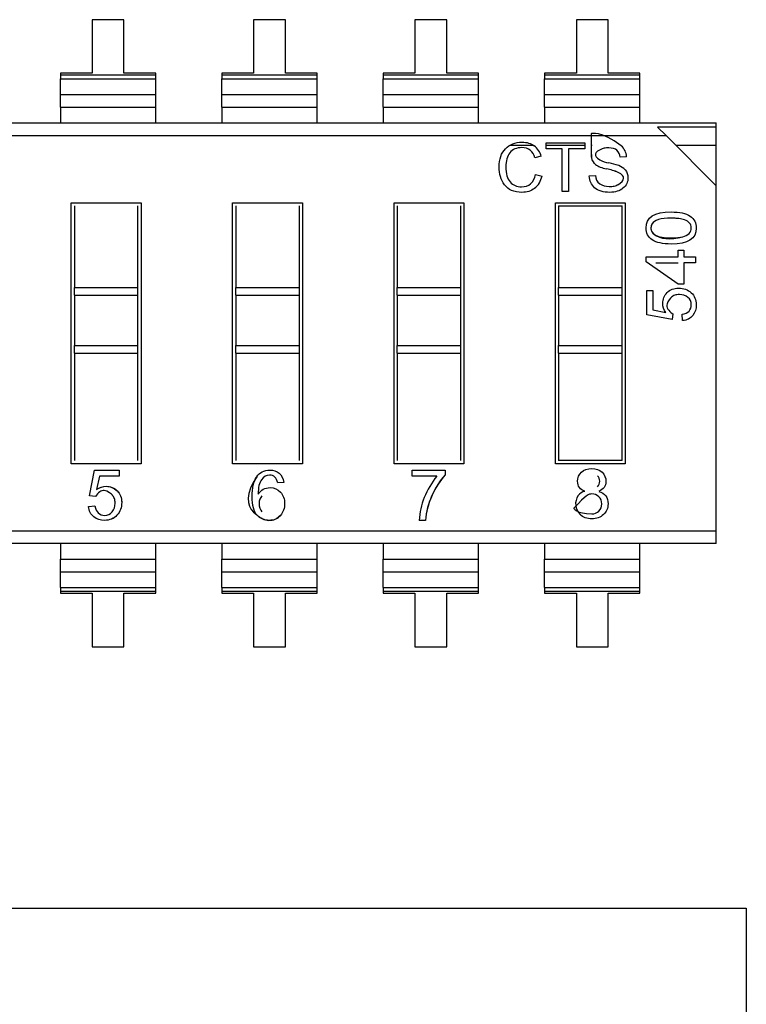
# Model space of a CAD drawing. Units: inches. Extents: x 1 to 129, y 1 to 80.
# Drawn here: x 44 to 46, y 22 to 25 of the extents above; entities that cross this region are included whole.
import ezdxf

# ---------------------------------------------------------------- set-up
doc = ezdxf.new("R2010")
doc.units = ezdxf.units.IN
doc.header["$MEASUREMENT"] = 0

msp = doc.modelspace()

# ---------------------------------------------------------------- linework, layer by layer
for p, q in [((44.23, 24.9103), (44.23, 24.7783)), ((44.3082, 24.9103), (44.23, 24.9103)), ((44.3082, 24.7783), (44.3082, 24.9103)), ((44.6274, 24.9103), (44.6274, 24.7783)), ((44.7057, 24.9103), (44.6274, 24.9103)), ((44.7057, 24.7783), (44.7057, 24.9103)), ((45.0249, 24.9103), (45.0249, 24.7783)), ((45.1031, 24.9103), (45.0249, 24.9103)), ((45.1031, 24.7783), (45.1031, 24.9103)), ((45.4224, 24.9103), (45.4224, 24.7783)), ((45.5006, 24.9103), (45.4224, 24.9103)), ((45.5006, 24.7783), (45.5006, 24.9103)), ((44.1517, 24.7783), (44.1517, 24.7747)), ((44.23, 24.7783), (44.1517, 24.7783)), ((44.1517, 24.7783), (44.1517, 24.7747)), ((44.1517, 24.7747), (44.1517, 24.7647)), ((44.1517, 24.7747), (44.3865, 24.7747)), ((44.1517, 24.7747), (44.3865, 24.7747)), ((44.1517, 24.7747), (44.1517, 24.7647)), ((44.3865, 24.7783), (44.3082, 24.7783)), ((44.3865, 24.7783), (44.3082, 24.7783)), ((44.3865, 24.7747), (44.3865, 24.7783)), ((44.3865, 24.7747), (44.3865, 24.7783)), ((44.3865, 24.7647), (44.3865, 24.7747)), ((44.3865, 24.7647), (44.3865, 24.7747)), ((44.5492, 24.7783), (44.5492, 24.7747)), ((44.6274, 24.7783), (44.5492, 24.7783)), ((44.5492, 24.7783), (44.5492, 24.7747)), ((44.5492, 24.7747), (44.5492, 24.7647)), ((44.5492, 24.7747), (44.7839, 24.7747)), ((44.5492, 24.7747), (44.7839, 24.7747)), ((44.5492, 24.7747), (44.5492, 24.7647)), ((44.7839, 24.7783), (44.7057, 24.7783)), ((44.7839, 24.7783), (44.7057, 24.7783)), ((44.7839, 24.7747), (44.7839, 24.7783)), ((44.7839, 24.7747), (44.7839, 24.7783)), ((44.7839, 24.7647), (44.7839, 24.7747)), ((44.7839, 24.7647), (44.7839, 24.7747)), ((44.9467, 24.7783), (44.9467, 24.7747)), ((45.0249, 24.7783), (44.9467, 24.7783)), ((44.9467, 24.7783), (44.9467, 24.7747)), ((44.9467, 24.7747), (44.9467, 24.7647)), ((44.9467, 24.7747), (45.1814, 24.7747)), ((44.9467, 24.7747), (45.1814, 24.7747)), ((44.9467, 24.7747), (44.9467, 24.7647)), ((45.1814, 24.7783), (45.1031, 24.7783)), ((45.1814, 24.7783), (45.1031, 24.7783)), ((45.1814, 24.7747), (45.1814, 24.7783)), ((45.1814, 24.7747), (45.1814, 24.7783)), ((45.1814, 24.7647), (45.1814, 24.7747)), ((45.1814, 24.7647), (45.1814, 24.7747)), ((45.3441, 24.7783), (45.3441, 24.7747)), ((45.4224, 24.7783), (45.3441, 24.7783)), ((45.3441, 24.7783), (45.3441, 24.7747)), ((45.3441, 24.7747), (45.3441, 24.7647)), ((45.3441, 24.7747), (45.5788, 24.7747)), ((45.3441, 24.7747), (45.5788, 24.7747)), ((45.3441, 24.7747), (45.3441, 24.7647)), ((45.5788, 24.7783), (45.5006, 24.7783)), ((45.5788, 24.7783), (45.5006, 24.7783)), ((45.5788, 24.7747), (45.5788, 24.7783)), ((45.5788, 24.7747), (45.5788, 24.7783)), ((45.5788, 24.7647), (45.5788, 24.7747)), ((45.5788, 24.7647), (45.5788, 24.7747)), ((44.1517, 24.7647), (44.3865, 24.7647)), ((44.1517, 24.6945), (44.1517, 24.7647)), ((44.3865, 24.6945), (44.3865, 24.7647)), ((44.5492, 24.7647), (44.7839, 24.7647)), ((44.5492, 24.6945), (44.5492, 24.7647)), ((44.7839, 24.6945), (44.7839, 24.7647)), ((44.9467, 24.7647), (45.1814, 24.7647)), ((44.9467, 24.6945), (44.9467, 24.7647)), ((45.1814, 24.6945), (45.1814, 24.7647)), ((45.3441, 24.7647), (45.5788, 24.7647)), ((45.3441, 24.6945), (45.3441, 24.7647)), ((45.5788, 24.6945), (45.5788, 24.7647)), ((44.1517, 24.7257), (44.3865, 24.7257)), ((44.5492, 24.7257), (44.7839, 24.7257)), ((44.9467, 24.7257), (45.1814, 24.7257)), ((45.3441, 24.7257), (45.5788, 24.7257)), ((44.1517, 24.6945), (44.3865, 24.6945)), ((44.1517, 24.6945), (44.1517, 24.6559)), ((44.1517, 24.6945), (44.1517, 24.6559)), ((44.1517, 24.6945), (44.3865, 24.6945)), ((44.3865, 24.6559), (44.3865, 24.6945)), ((44.3865, 24.6559), (44.3865, 24.6945)), ((44.5492, 24.6945), (44.7839, 24.6945)), ((44.5492, 24.6945), (44.5492, 24.6559)), ((44.5492, 24.6945), (44.5492, 24.6559)), ((44.5492, 24.6945), (44.7839, 24.6945)), ((44.7839, 24.6559), (44.7839, 24.6945)), ((44.7839, 24.6559), (44.7839, 24.6945)), ((44.9467, 24.6945), (45.1814, 24.6945)), ((44.9467, 24.6945), (44.9467, 24.6559)), ((44.9467, 24.6945), (44.9467, 24.6559)), ((44.9467, 24.6945), (45.1814, 24.6945)), ((45.1814, 24.6559), (45.1814, 24.6945)), ((45.1814, 24.6559), (45.1814, 24.6945)), ((45.3441, 24.6945), (45.5788, 24.6945)), ((45.3441, 24.6945), (45.3441, 24.6559)), ((45.3441, 24.6945), (45.3441, 24.6559)), ((45.3441, 24.6945), (45.5788, 24.6945)), ((45.5788, 24.6559), (45.5788, 24.6945)), ((45.5788, 24.6559), (45.5788, 24.6945)), ((42.3647, 24.6559), (45.7666, 24.6559)), ((45.7666, 24.6452), (45.7666, 24.6559)), ((45.7666, 24.6452), (45.7666, 24.6559)), ((42.3647, 24.6246), (45.6432, 24.6246)), ((42.3647, 24.6246), (45.6432, 24.6246)), ((45.7666, 24.6452), (45.6226, 24.6452)), ((45.6432, 24.6246), (45.6226, 24.6452)), ((45.7666, 24.5011), (45.6432, 24.6246)), ((45.7666, 24.5011), (45.7666, 24.6452)), ((45.2582, 24.6008), (45.317, 24.6008)), ((45.3481, 24.6067), (45.4429, 24.6067)), ((45.3481, 24.5925), (45.3481, 24.6067)), ((45.3481, 24.6008), (45.4429, 24.6008)), ((45.4429, 24.6067), (45.4429, 24.5925)), ((45.4589, 24.6008), (45.4613, 24.6008)), ((45.667, 24.6008), (45.7666, 24.6008)), ((45.3358, 24.5737), (45.3203, 24.5701)), ((45.3874, 24.5925), (45.3481, 24.5925)), ((45.3874, 24.487), (45.3874, 24.5925)), ((45.4033, 24.5925), (45.4033, 24.487)), ((45.4429, 24.5925), (45.4033, 24.5925)), ((45.5457, 24.5728), (45.5305, 24.5716)), ((45.3221, 24.5289), (45.3379, 24.5249)), ((45.4541, 24.5254), (45.4691, 24.5267)), ((45.7666, 23.6513), (45.7666, 24.5011)), ((45.7666, 23.6513), (45.7666, 24.5011)), ((45.4033, 24.487), (45.3874, 24.487)), ((44.1783, 24.4595), (44.3505, 24.4595)), ((44.1783, 23.8164), (44.1783, 24.4595)), ((44.1861, 24.4518), (44.1861, 24.2503)), ((44.3427, 24.2503), (44.3427, 24.4518)), ((44.3505, 24.4595), (44.3505, 23.8164)), ((44.5758, 24.4595), (44.7479, 24.4595)), ((44.5758, 23.8164), (44.5758, 24.4595)), ((44.5835, 24.4518), (44.5835, 24.2503)), ((44.7402, 24.2503), (44.7402, 24.4518)), ((44.7479, 24.4595), (44.7479, 23.8164)), ((44.9733, 24.4595), (45.1454, 24.4595)), ((44.9733, 23.8164), (44.9733, 24.4595)), ((44.981, 24.4518), (44.981, 24.2503)), ((45.1377, 24.2503), (45.1377, 24.4518)), ((45.1454, 24.4595), (45.1454, 23.8164)), ((45.3707, 24.4595), (45.5428, 24.4595)), ((45.3707, 23.8164), (45.3707, 24.4595)), ((45.3785, 24.4518), (45.3785, 24.2503)), ((45.3785, 24.4518), (45.5351, 24.4518)), ((45.5351, 24.2503), (45.5351, 24.4518)), ((45.5428, 24.4595), (45.5428, 23.8164)), ((45.6729, 24.3422), (45.6867, 24.3422)), ((45.6729, 24.3258), (45.6729, 24.3422)), ((45.6867, 24.3422), (45.6867, 24.3258)), ((45.5945, 24.3258), (45.6729, 24.3258)), ((45.5945, 24.3136), (45.5945, 24.3258)), ((45.6729, 24.2585), (45.5945, 24.3136)), ((45.6183, 24.3109), (45.6729, 24.3109)), ((45.6867, 24.3258), (45.7156, 24.3258)), ((45.6867, 24.3109), (45.6867, 24.2585)), ((45.7156, 24.3109), (45.6867, 24.3109)), ((45.7156, 24.3258), (45.7156, 24.3109)), ((45.6867, 24.2585), (45.6729, 24.2585)), ((44.1861, 24.2315), (44.1861, 24.2503)), ((44.1861, 24.2503), (44.3427, 24.2503)), ((44.1861, 24.2315), (44.1861, 24.2503)), ((44.3427, 24.2315), (44.3427, 24.2503)), ((44.3427, 24.2315), (44.3427, 24.2503)), ((44.5835, 24.2503), (44.7402, 24.2503)), ((44.5835, 24.2315), (44.5835, 24.2503)), ((44.5835, 24.2503), (44.7402, 24.2503)), ((44.5835, 24.2315), (44.5835, 24.2503)), ((44.7402, 24.2315), (44.7402, 24.2503)), ((44.7402, 24.2315), (44.7402, 24.2503)), ((44.981, 24.2503), (45.1377, 24.2503)), ((44.981, 24.2315), (44.981, 24.2503)), ((44.981, 24.2503), (45.1377, 24.2503)), ((44.981, 24.2315), (44.981, 24.2503)), ((45.1377, 24.2315), (45.1377, 24.2503)), ((45.1377, 24.2315), (45.1377, 24.2503)), ((45.3785, 24.2503), (45.5351, 24.2503)), ((45.3785, 24.2315), (45.3785, 24.2503)), ((45.3785, 24.2503), (45.5351, 24.2503)), ((45.3785, 24.2315), (45.3785, 24.2503)), ((45.5351, 24.2315), (45.5351, 24.2503)), ((45.5351, 24.2315), (45.5351, 24.2503)), ((45.5961, 24.2433), (45.6105, 24.2433)), ((45.5961, 24.1833), (45.5961, 24.2433)), ((45.6105, 24.2433), (45.6105, 24.1951)), ((44.1861, 24.2315), (44.3427, 24.2315)), ((44.1861, 24.2315), (44.1861, 24.1076)), ((44.1861, 24.2315), (44.3427, 24.2315)), ((44.1861, 24.2315), (44.1861, 24.1076)), ((44.3427, 24.1076), (44.3427, 24.2315)), ((44.3427, 24.1076), (44.3427, 24.2315)), ((44.5835, 24.2315), (44.5835, 24.1076)), ((44.5835, 24.2315), (44.7402, 24.2315)), ((44.5835, 24.2315), (44.7402, 24.2315)), ((44.5835, 24.2315), (44.5835, 24.1076)), ((44.7402, 24.1076), (44.7402, 24.2315)), ((44.7402, 24.1076), (44.7402, 24.2315)), ((44.981, 24.2315), (44.981, 24.1076)), ((44.981, 24.2315), (45.1377, 24.2315)), ((44.981, 24.2315), (45.1377, 24.2315)), ((44.981, 24.2315), (44.981, 24.1076)), ((45.1377, 24.1076), (45.1377, 24.2315)), ((45.1377, 24.1076), (45.1377, 24.2315)), ((45.3785, 24.2315), (45.3785, 24.1076)), ((45.3785, 24.2315), (45.5351, 24.2315)), ((45.3785, 24.2315), (45.5351, 24.2315)), ((45.3785, 24.2315), (45.3785, 24.1076)), ((45.5351, 24.1076), (45.5351, 24.2315)), ((45.5351, 24.1076), (45.5351, 24.2315)), ((45.6105, 24.1951), (45.6428, 24.1886)), ((45.66, 24.1855), (45.6584, 24.1715)), ((45.6584, 24.1715), (45.5961, 24.1833)), ((45.6838, 24.1689), (45.6826, 24.1844)), ((44.1861, 24.1076), (44.3427, 24.1076)), ((44.1861, 24.0888), (44.1861, 24.1076)), ((44.1861, 24.1076), (44.3427, 24.1076)), ((44.1861, 24.0888), (44.1861, 24.1076)), ((44.1861, 24.0888), (44.3427, 24.0888)), ((44.1861, 24.0888), (44.3427, 24.0888)), ((44.1861, 24.0888), (44.1861, 23.8241)), ((44.3427, 24.0888), (44.3427, 24.1076)), ((44.3427, 24.0888), (44.3427, 24.1076)), ((44.3427, 23.8241), (44.3427, 24.0888)), ((44.5835, 24.1076), (44.7402, 24.1076)), ((44.5835, 24.0888), (44.5835, 24.1076)), ((44.5835, 24.1076), (44.7402, 24.1076)), ((44.5835, 24.0888), (44.5835, 24.1076)), ((44.5835, 24.0888), (44.7402, 24.0888)), ((44.5835, 24.0888), (44.5835, 23.8241)), ((44.7402, 24.0888), (44.7402, 24.1076)), ((44.7402, 24.0888), (44.7402, 24.1076)), ((44.7402, 23.8241), (44.7402, 24.0888)), ((44.981, 24.1076), (45.1377, 24.1076)), ((44.981, 24.0888), (44.981, 24.1076)), ((44.981, 24.1076), (45.1377, 24.1076)), ((44.981, 24.0888), (44.981, 24.1076)), ((44.981, 24.0888), (45.1377, 24.0888)), ((44.981, 24.0888), (44.981, 23.8241)), ((45.1377, 24.0888), (45.1377, 24.1076)), ((45.1377, 24.0888), (45.1377, 24.1076)), ((45.1377, 23.8241), (45.1377, 24.0888)), ((45.3785, 24.1076), (45.5351, 24.1076)), ((45.3785, 24.0888), (45.3785, 24.1076)), ((45.3785, 24.1076), (45.5351, 24.1076)), ((45.3785, 24.0888), (45.3785, 24.1076)), ((45.3785, 24.0888), (45.5351, 24.0888)), ((45.3785, 24.0888), (45.3785, 23.8241)), ((45.5351, 24.0888), (45.5351, 24.1076)), ((45.5351, 24.0888), (45.5351, 24.1076)), ((45.5351, 23.8241), (45.5351, 24.0888)), ((45.5351, 23.8241), (45.3785, 23.8241)), ((44.3505, 23.8164), (44.1783, 23.8164)), ((44.2235, 23.7371), (44.2355, 23.8006)), ((44.2355, 23.8006), (44.2967, 23.8006)), ((44.2967, 23.8006), (44.2967, 23.7859)), ((44.7479, 23.8164), (44.5758, 23.8164)), ((45.1454, 23.8164), (44.9733, 23.8164)), ((45.0176, 23.8006), (45.0989, 23.8006)), ((45.0176, 23.7856), (45.0176, 23.8006)), ((45.0989, 23.8006), (45.0989, 23.7886)), ((45.5428, 23.8164), (45.3707, 23.8164)), ((44.2475, 23.7859), (44.2409, 23.753)), ((44.2967, 23.7859), (44.2475, 23.7859)), ((45.079, 23.7856), (45.0176, 23.7856)), ((44.7018, 23.7704), (44.6869, 23.7691)), ((44.2378, 23.7354), (44.2235, 23.7371)), ((44.2209, 23.7113), (44.2367, 23.7125)), ((45.0509, 23.6768), (45.0352, 23.6768)), ((42.4882, 23.6513), (45.7666, 23.6513)), ((42.4882, 23.6513), (45.7666, 23.6513)), ((45.7666, 23.62), (45.7666, 23.6513)), ((45.7666, 23.62), (45.7666, 23.6513)), ((45.7666, 23.62), (42.3647, 23.62)), ((44.1517, 23.62), (44.1517, 23.5813)), ((44.1517, 23.62), (44.1517, 23.5813)), ((44.3865, 23.5813), (44.3865, 23.62)), ((44.3865, 23.5813), (44.3865, 23.62)), ((44.5492, 23.62), (44.5492, 23.5813)), ((44.5492, 23.62), (44.5492, 23.5813)), ((44.7839, 23.5813), (44.7839, 23.62)), ((44.7839, 23.5813), (44.7839, 23.62)), ((44.9467, 23.62), (44.9467, 23.5813)), ((44.9467, 23.62), (44.9467, 23.5813)), ((45.1814, 23.5813), (45.1814, 23.62)), ((45.1814, 23.5813), (45.1814, 23.62)), ((45.3441, 23.62), (45.3441, 23.5813)), ((45.3441, 23.62), (45.3441, 23.5813)), ((45.5788, 23.5813), (45.5788, 23.62)), ((45.5788, 23.5813), (45.5788, 23.62)), ((44.1517, 23.5813), (44.3865, 23.5813)), ((44.1517, 23.5813), (44.3865, 23.5813)), ((44.1517, 23.5111), (44.1517, 23.5813)), ((44.3865, 23.5111), (44.3865, 23.5813)), ((44.5492, 23.5813), (44.7839, 23.5813)), ((44.5492, 23.5813), (44.7839, 23.5813)), ((44.5492, 23.5111), (44.5492, 23.5813)), ((44.7839, 23.5111), (44.7839, 23.5813)), ((44.9467, 23.5813), (45.1814, 23.5813)), ((44.9467, 23.5813), (45.1814, 23.5813)), ((44.9467, 23.5111), (44.9467, 23.5813)), ((45.1814, 23.5111), (45.1814, 23.5813)), ((45.3441, 23.5813), (45.5788, 23.5813)), ((45.3441, 23.5813), (45.5788, 23.5813)), ((45.3441, 23.5111), (45.3441, 23.5813)), ((45.5788, 23.5111), (45.5788, 23.5813)), ((44.1517, 23.5501), (44.3865, 23.5501)), ((44.5492, 23.5501), (44.7839, 23.5501)), ((44.9467, 23.5501), (45.1814, 23.5501)), ((45.3441, 23.5501), (45.5788, 23.5501)), ((44.1517, 23.5111), (44.1517, 23.5012)), ((44.1517, 23.5111), (44.3865, 23.5111)), ((44.1517, 23.5111), (44.1517, 23.5012)), ((44.3865, 23.5012), (44.3865, 23.5111)), ((44.3865, 23.5012), (44.3865, 23.5111)), ((44.5492, 23.5111), (44.5492, 23.5012)), ((44.5492, 23.5111), (44.7839, 23.5111)), ((44.5492, 23.5111), (44.5492, 23.5012)), ((44.7839, 23.5012), (44.7839, 23.5111)), ((44.7839, 23.5012), (44.7839, 23.5111)), ((44.9467, 23.5111), (44.9467, 23.5012)), ((44.9467, 23.5111), (45.1814, 23.5111)), ((44.9467, 23.5111), (44.9467, 23.5012)), ((45.1814, 23.5012), (45.1814, 23.5111)), ((45.1814, 23.5012), (45.1814, 23.5111)), ((45.3441, 23.5111), (45.3441, 23.5012)), ((45.3441, 23.5111), (45.5788, 23.5111)), ((45.3441, 23.5111), (45.3441, 23.5012)), ((45.5788, 23.5012), (45.5788, 23.5111)), ((45.5788, 23.5012), (45.5788, 23.5111)), ((44.3865, 23.5012), (44.1517, 23.5012)), ((44.1517, 23.5012), (44.1517, 23.4975)), ((44.3865, 23.5012), (44.1517, 23.5012)), ((44.1517, 23.5012), (44.1517, 23.4975)), ((44.1517, 23.4975), (44.23, 23.4975)), ((44.1517, 23.4975), (44.23, 23.4975)), ((44.23, 23.4975), (44.23, 23.3656)), ((44.3082, 23.3656), (44.3082, 23.4975)), ((44.3082, 23.4975), (44.3865, 23.4975)), ((44.3865, 23.4975), (44.3865, 23.5012)), ((44.3865, 23.4975), (44.3865, 23.5012)), ((44.7839, 23.5012), (44.5492, 23.5012)), ((44.5492, 23.5012), (44.5492, 23.4975)), ((44.7839, 23.5012), (44.5492, 23.5012)), ((44.5492, 23.5012), (44.5492, 23.4975)), ((44.5492, 23.4975), (44.6274, 23.4975)), ((44.5492, 23.4975), (44.6274, 23.4975)), ((44.6274, 23.4975), (44.6274, 23.3656)), ((44.7057, 23.3656), (44.7057, 23.4975)), ((44.7057, 23.4975), (44.7839, 23.4975)), ((44.7839, 23.4975), (44.7839, 23.5012)), ((44.7839, 23.4975), (44.7839, 23.5012)), ((45.1814, 23.5012), (44.9467, 23.5012)), ((44.9467, 23.5012), (44.9467, 23.4975)), ((45.1814, 23.5012), (44.9467, 23.5012)), ((44.9467, 23.5012), (44.9467, 23.4975)), ((44.9467, 23.4975), (45.0249, 23.4975)), ((44.9467, 23.4975), (45.0249, 23.4975)), ((45.0249, 23.4975), (45.0249, 23.3656)), ((45.1031, 23.3656), (45.1031, 23.4975)), ((45.1031, 23.4975), (45.1814, 23.4975)), ((45.1814, 23.4975), (45.1814, 23.5012)), ((45.1814, 23.4975), (45.1814, 23.5012)), ((45.5788, 23.5012), (45.3441, 23.5012)), ((45.3441, 23.5012), (45.3441, 23.4975)), ((45.5788, 23.5012), (45.3441, 23.5012)), ((45.3441, 23.5012), (45.3441, 23.4975)), ((45.3441, 23.4975), (45.4224, 23.4975)), ((45.3441, 23.4975), (45.4224, 23.4975)), ((45.4224, 23.4975), (45.4224, 23.3656)), ((45.5006, 23.3656), (45.5006, 23.4975)), ((45.5006, 23.4975), (45.5788, 23.4975)), ((45.5788, 23.4975), (45.5788, 23.5012)), ((45.5788, 23.4975), (45.5788, 23.5012)), ((44.23, 23.3656), (44.3082, 23.3656)), ((44.6274, 23.3656), (44.7057, 23.3656)), ((45.0249, 23.3656), (45.1031, 23.3656)), ((45.4224, 23.3656), (45.5006, 23.3656)), ((40.2702, 22.7216), (45.8409, 22.7216)), ((45.8409, 22.7216), (45.8409, 21.5396))]:
    msp.add_line(p, q)
for centre, radius, start, end in [((45.2903, 24.5622), 0.0469, 14.2256, 53.1892), ((45.5119, 24.5728), 0.0338, 359.9507, 51.7567), ((45.2841, 24.5603), 0.0375, 15.1703, 49.6237), ((45.507, 24.5708), 0.0235, 1.7934, 49.5922), ((45.5159, 24.6358), 0.0794, 242.9361, 260.2369), ((45.4628, 24.3665), 0.195, 70.8723, 78.2645), ((45.5131, 24.5128), 0.0404, 42.6585, 70.3006), ((45.2814, 24.5361), 0.0413, 313.4535, 350.0471), ((45.2859, 24.5359), 0.0531, 309.3783, 348.0841), ((45.495, 24.5271), 0.0259, 180.7538, 235.1779), ((45.4747, 24.4198), 0.1249, 65.9338, 79.7844), ((45.4746, 24.4194), 0.1253, 65.9589, 79.7592), ((45.6779, 24.4076), 0.0327, 281.6274, 312.973), ((45.6868, 24.3966), 0.0186, 316.0417, 1.3581), ((45.216, 23.6689), 0.18, 139.5663, 159.1495), ((45.4611, 23.773), 0.019, 314.5906, 45.701), ((45.4475, 23.723), 0.0255, 98.7301, 144.5548), ((45.2011, 23.669), 0.166, 157.3462, 177.326), ((45.457, 23.7174), 0.0365, 146.0786, 225.9372), ((45.461, 23.7174), 0.0246, 268.5763, 313.6196)]:
    msp.add_arc(centre, radius, start, end)
msp.add_ellipse((46.0856, 21.4518), major_axis=(1.4322, -2.3314), ratio=0.08849, start_param=3.178238, end_param=3.284813)
for points, knots in [([(45.5328, 24.5993), (45.4833, 24.6376), (45.4587, 24.6296), (45.4587, 24.6291), (45.4588, 24.5706), (45.4598, 24.5662), (45.4618, 24.5625), (45.4638, 24.5587), (45.4666, 24.5556), (45.4698, 24.5533), (45.4762, 24.5486), (45.4851, 24.5452), (45.4968, 24.5427)], [0, 0, 0, 0, 0.002232, 0.002232, 0.002232, 0.25, 0.25, 0.25, 0.5, 0.5, 0.5, 1, 1, 1, 1]), ([(45.2479, 24.5925), (45.2584, 24.6033), (45.272, 24.6087), (45.2885, 24.6087), (45.3002, 24.6087), (45.3101, 24.6057), (45.3184, 24.5998)], [0, 0, 0, 0, 0.589114, 0.589114, 0.589114, 1, 1, 1, 1]), ([(45.2455, 24.5033), (45.2366, 24.5156), (45.2321, 24.5304), (45.2321, 24.5476), (45.2321, 24.5667), (45.2374, 24.5817), (45.2479, 24.5925)], [0, 0, 0, 0, 0.488955, 0.488955, 0.488955, 1, 1, 1, 1]), ([(45.2586, 24.5823), (45.2519, 24.5737), (45.2485, 24.5622), (45.2485, 24.5478), (45.2485, 24.5311), (45.2521, 24.5187), (45.2592, 24.5106)], [0, 0, 0, 0, 0.480737, 0.480737, 0.480737, 1, 1, 1, 1]), ([(45.3084, 24.5889), (45.303, 24.5931), (45.2964, 24.5951), (45.2884, 24.5951), (45.2753, 24.5951), (45.2654, 24.5908), (45.2586, 24.5823)], [0, 0, 0, 0, 0.385362, 0.385362, 0.385362, 1, 1, 1, 1]), ([(45.4591, 24.586), (45.4589, 24.5827), (45.4588, 24.5792), (45.4588, 24.5755), (45.4588, 24.5709), (45.4597, 24.5668), (45.4615, 24.5631)], [0.0020787, 0.0020787, 0.0020787, 0.0020787, 0.0022321, 0.0022321, 0.0022321, 0.2336023, 0.2336023, 0.2336023, 0.2336023]), ([(45.5223, 24.5887), (45.5176, 24.5925), (45.5109, 24.5944), (45.5023, 24.5945), (45.4981, 24.5946), (45.4942, 24.5942), (45.4907, 24.5934), (45.489, 24.5931), (45.4873, 24.5926), (45.4858, 24.592), (45.4658, 24.5843), (45.4638, 24.5754), (45.4798, 24.5651)], [0, 0, 0, 0, 0.5, 0.5, 0.5, 0.75, 0.75, 0.75, 0.875, 0.875, 0.875, 0.999963, 0.999963, 0.999963, 0.999963]), ([(45.5372, 24.4951), (45.529, 24.4883), (45.5183, 24.4849), (45.5051, 24.4849), (45.4883, 24.4849), (45.4757, 24.4887), (45.4673, 24.4962), (45.459, 24.5037), (45.4546, 24.5134), (45.4541, 24.5254)], [0, 0, 0, 0, 0.459826, 0.459826, 0.459826, 0.999781, 0.999781, 0.999781, 1, 1, 1, 1]), ([(45.4802, 24.5058), (45.4865, 24.5016), (45.4941, 24.4995), (45.5028, 24.4992), (45.5076, 24.4991), (45.5119, 24.4995), (45.5158, 24.5004), (45.5177, 24.5009), (45.5196, 24.5014), (45.5213, 24.5021), (45.5219, 24.5024), (45.5226, 24.5027), (45.5232, 24.5031), (45.5236, 24.5033), (45.524, 24.5035), (45.5244, 24.5037), (45.5432, 24.5144), (45.5436, 24.5245), (45.5256, 24.5338)], [0, 0, 0, 0, 0.5, 0.5, 0.5, 0.75, 0.75, 0.75, 0.875, 0.875, 0.875, 0.925, 0.925, 0.925, 0.955, 0.955, 0.955, 1, 1, 1, 1]), ([(45.5427, 24.5402), (45.5472, 24.5353), (45.5495, 24.5289), (45.5495, 24.5207), (45.5495, 24.5105), (45.5454, 24.5019), (45.5372, 24.4951)], [0, 0, 0, 0, 0.414812, 0.414812, 0.414812, 1, 1, 1, 1]), ([(45.3196, 24.4948), (45.3109, 24.4882), (45.3005, 24.4849), (45.2884, 24.4849), (45.2688, 24.4849), (45.2545, 24.491), (45.2455, 24.5033)], [0, 0, 0, 0, 0.403004, 0.403004, 0.403004, 1, 1, 1, 1]), ([(45.2592, 24.5106), (45.2663, 24.5025), (45.2756, 24.4985), (45.287, 24.4985), (45.2963, 24.4985), (45.304, 24.501), (45.3098, 24.5061)], [0, 0, 0, 0, 0.563017, 0.563017, 0.563017, 1, 1, 1, 1]), ([(45.5939, 24.397), (45.5939, 24.4234), (45.6145, 24.4366), (45.6558, 24.4366), (45.6767, 24.4366), (45.6922, 24.4332), (45.7024, 24.4264)], [0, 0, 0, 0, 0.652891, 0.652891, 0.652891, 1, 1, 1, 1]), ([(45.7024, 24.4264), (45.7126, 24.4196), (45.7177, 24.4098), (45.7177, 24.397), (45.7177, 24.3708), (45.697, 24.3576), (45.6558, 24.3576), (45.635, 24.3576), (45.6194, 24.3611), (45.6092, 24.3679), (45.599, 24.3747), (45.5939, 24.3844), (45.5939, 24.397)], [0, 0, 0, 0, 0.281345, 0.281345, 0.281345, 0.999451, 0.999451, 0.999451, 0.999768, 0.999768, 0.999768, 1, 1, 1, 1]), ([(45.6112, 24.4105), (45.609, 24.4082), (45.6075, 24.4055), (45.6068, 24.4024), (45.6059, 24.3992), (45.6058, 24.396), (45.6065, 24.3927), (45.6074, 24.3882), (45.6097, 24.3845), (45.6136, 24.3816), (45.6292, 24.3695), (45.6529, 24.3675), (45.6845, 24.3756)], [0, 0, 0, 0, 0.25, 0.25, 0.25, 0.5, 0.5, 0.5, 0.875, 0.875, 0.875, 1, 1, 1, 1]), ([(45.6112, 24.4105), (45.6078, 24.4068), (45.6061, 24.4022), (45.6061, 24.3969), (45.6061, 24.3893), (45.6101, 24.3828), (45.6179, 24.3789), (45.6259, 24.3748), (45.6387, 24.3728), (45.6558, 24.3728), (45.6675, 24.3728), (45.6775, 24.3738), (45.6845, 24.3756)], [0, 0, 0, 0, 0.393766, 0.393766, 0.393766, 0.999561, 0.999561, 0.999561, 0.999815, 0.999815, 0.999815, 1, 1, 1, 1]), ([(45.7054, 24.397), (45.7054, 24.4068), (45.6999, 24.4135), (45.6887, 24.4173), (45.6848, 24.4186), (45.6802, 24.4196), (45.6747, 24.4203), (45.6719, 24.4206), (45.669, 24.4208), (45.6658, 24.421), (45.6375, 24.4225), (45.6193, 24.419), (45.6112, 24.4105)], [0, 0, 0, 0, 0.5, 0.5, 0.5, 0.75, 0.75, 0.75, 0.875, 0.875, 0.875, 1, 1, 1, 1]), ([(45.6428, 24.1886), (45.6377, 24.1959), (45.6352, 24.2036), (45.6352, 24.2115), (45.6352, 24.2216), (45.6387, 24.2304), (45.6459, 24.2379), (45.653, 24.2454), (45.6625, 24.2491), (45.6745, 24.2491), (45.6864, 24.2491), (45.6967, 24.2453), (45.7051, 24.2377), (45.7134, 24.2301), (45.7177, 24.2202), (45.7177, 24.2078), (45.7177, 24.1977), (45.7148, 24.189), (45.7091, 24.1816), (45.7034, 24.1742), (45.695, 24.17), (45.6838, 24.1689)], [0, 0, 0, 0, 0.453953, 0.453953, 0.453953, 0.998968, 0.998968, 0.998968, 0.999178, 0.999178, 0.999178, 0.999399, 0.999399, 0.999399, 0.999621, 0.999621, 0.999621, 0.999806, 0.999806, 0.999806, 1, 1, 1, 1]), ([(45.6969, 24.2262), (45.6912, 24.2308), (45.6843, 24.2331), (45.6762, 24.2332), (45.6719, 24.2332), (45.668, 24.2326), (45.6646, 24.2314), (45.6629, 24.2308), (45.6613, 24.2301), (45.6598, 24.2292), (45.6592, 24.2288), (45.6587, 24.2284), (45.6581, 24.228), (45.6578, 24.2278), (45.6575, 24.2275), (45.6571, 24.2272), (45.657, 24.2271), (45.6568, 24.2269), (45.6566, 24.2268), (45.6565, 24.2267), (45.6564, 24.2266), (45.6562, 24.2265), (45.6561, 24.2264), (45.656, 24.2263), (45.6559, 24.2262), (45.6559, 24.2261), (45.6559, 24.2261), (45.6559, 24.2261), (45.6559, 24.2261), (45.6559, 24.2261), (45.6559, 24.2261), (45.6559, 24.2261), (45.6471, 24.2164), (45.6457, 24.2104), (45.6436, 24.2015), (45.6484, 24.1932), (45.66, 24.1855)], [0, 0, 0, 0, 0.5, 0.5, 0.5, 0.75, 0.75, 0.75, 0.875, 0.875, 0.875, 0.925, 0.925, 0.925, 0.955, 0.955, 0.955, 0.973, 0.973, 0.973, 0.9838, 0.9838, 0.9838, 0.994168, 0.994168, 0.994168, 0.995582, 0.995582, 0.995582, 0.996245, 0.996245, 0.996245, 0.997766, 0.997766, 0.997766, 1, 1, 1, 1]), ([(45.6826, 24.1844), (45.6903, 24.1857), (45.696, 24.1884), (45.6998, 24.1925), (45.7035, 24.1967), (45.7054, 24.2018), (45.7054, 24.2078), (45.7054, 24.2154), (45.7026, 24.2215), (45.6969, 24.2262)], [0, 0, 0, 0, 0.535289, 0.535289, 0.535289, 0.99986, 0.99986, 0.99986, 1, 1, 1, 1]), ([(44.635, 23.7843), (44.6424, 23.7951), (44.6532, 23.8006), (44.6672, 23.8006), (44.6763, 23.8006), (44.684, 23.798), (44.6903, 23.793), (44.6965, 23.7879), (44.7004, 23.7804), (44.7018, 23.7704)], [0, 0, 0, 0, 0.60798, 0.60798, 0.60798, 0.999828, 0.999828, 0.999828, 1, 1, 1, 1]), ([(45.4349, 23.7955), (45.4414, 23.8015), (45.4497, 23.8044), (45.4601, 23.8044), (45.4706, 23.8044), (45.4791, 23.8014), (45.4856, 23.7952)], [0, 0, 0, 0, 0.49555, 0.49555, 0.49555, 1, 1, 1, 1]), ([(44.635, 23.7843), (44.608, 23.7447), (44.6096, 23.7121), (44.6273, 23.6969), (44.6405, 23.6856), (44.6415, 23.6849), (44.6424, 23.6842), (44.6446, 23.6826), (44.6469, 23.6813), (44.6492, 23.6802), (44.654, 23.6781), (44.6592, 23.6769), (44.665, 23.6768), (44.6767, 23.6765), (44.6863, 23.6805), (44.6934, 23.6889)], [0, 0, 0, 0, 0.071429, 0.071429, 0.071429, 0.125, 0.125, 0.125, 0.25, 0.25, 0.25, 0.5, 0.5, 0.5, 1, 1, 1, 1]), ([(44.6934, 23.6889), (44.6865, 23.6807), (44.6772, 23.6768), (44.6659, 23.6768), (44.6547, 23.6768), (44.6443, 23.6811), (44.6362, 23.6897), (44.6279, 23.6983), (44.6239, 23.7139), (44.6239, 23.7355), (44.6239, 23.7564), (44.6277, 23.7735), (44.635, 23.7843)], [0, 0, 0, 0, 0.487935, 0.487935, 0.487935, 0.999347, 0.999347, 0.999347, 0.999671, 0.999671, 0.999671, 1, 1, 1, 1]), ([(44.6869, 23.7691), (44.6842, 23.7819), (44.6773, 23.7883), (44.6664, 23.7883), (44.6588, 23.7883), (44.6522, 23.7846), (44.6468, 23.777)], [0, 0, 0, 0, 0.577287, 0.577287, 0.577287, 1, 1, 1, 1]), ([(45.0989, 23.7886), (45.086, 23.7745), (45.075, 23.7571), (45.0659, 23.7364), (45.0575, 23.7172), (45.0525, 23.6973), (45.0509, 23.6768)], [0, 0, 0, 0, 0.5, 0.5, 0.5, 1, 1, 1, 1]), ([(45.0989, 23.7886), (45.0866, 23.7751), (45.0759, 23.7584), (45.0669, 23.7385), (45.0578, 23.7186), (45.0525, 23.698), (45.0509, 23.6768)], [0, 0, 0, 0, 0.482335, 0.482335, 0.482335, 1, 1, 1, 1]), ([(45.4436, 23.7486), (45.4314, 23.7523), (45.4254, 23.7605), (45.4254, 23.7731), (45.4254, 23.782), (45.4286, 23.7895), (45.4349, 23.7955)], [0.0000032, 0.0000032, 0.0000032, 0.0000032, 0.5792629, 0.5792629, 0.5792629, 1, 1, 1, 1]), ([(45.4856, 23.7952), (45.492, 23.789), (45.4953, 23.7815), (45.4953, 23.7728), (45.4953, 23.7609), (45.4894, 23.7528), (45.4775, 23.7486)], [0, 0, 0, 0, 0.4278192, 0.4278192, 0.4278192, 0.9999967, 0.9999967, 0.9999967, 0.9999967]), ([(44.2409, 23.753), (44.2483, 23.7581), (44.2565, 23.7608), (44.2643, 23.7608), (44.2715, 23.7608), (44.2768, 23.7599), (44.2846, 23.755), (44.2877, 23.753), (44.291, 23.75), (44.2911, 23.7498), (44.2961, 23.7451), (44.2974, 23.7419), (44.2975, 23.7418), (44.2975, 23.7418), (44.3026, 23.7333), (44.3026, 23.7208), (44.3026, 23.7084), (44.2987, 23.6981), (44.291, 23.6896), (44.2832, 23.681), (44.2732, 23.6768), (44.2605, 23.6768), (44.2501, 23.6768), (44.2416, 23.6795), (44.2338, 23.6855), (44.2262, 23.6914), (44.222, 23.7), (44.2209, 23.7113)], [0, 0, 0, 0, 0.44999, 0.44999, 0.44999, 0.843987, 0.843987, 0.843987, 0.996354, 0.996354, 0.996354, 0.998949, 0.998949, 0.998949, 0.999164, 0.999164, 0.999164, 0.999388, 0.999388, 0.999388, 0.999615, 0.999615, 0.999615, 0.999804, 0.999804, 0.999804, 1, 1, 1, 1]), ([(44.2409, 23.753), (44.2484, 23.7581), (44.2562, 23.7608), (44.2643, 23.7608), (44.2745, 23.7608), (44.2835, 23.7571), (44.2911, 23.7498), (44.2988, 23.7426), (44.3026, 23.7329), (44.3026, 23.7208), (44.3026, 23.7086), (44.2987, 23.6981), (44.291, 23.6896), (44.2832, 23.6811), (44.2731, 23.6768), (44.2605, 23.6768), (44.2502, 23.6768), (44.2413, 23.6797), (44.2338, 23.6855), (44.2263, 23.6913), (44.222, 23.6999), (44.2209, 23.7113)], [0, 0, 0, 0, 0.453945, 0.453945, 0.453945, 0.998949, 0.998949, 0.998949, 0.999163, 0.999163, 0.999163, 0.999388, 0.999388, 0.999388, 0.999614, 0.999614, 0.999614, 0.999803, 0.999803, 0.999803, 1, 1, 1, 1]), ([(44.2792, 23.6979), (44.2839, 23.7037), (44.2862, 23.7107), (44.2863, 23.719), (44.2863, 23.7234), (44.2858, 23.7273), (44.2845, 23.7308), (44.2839, 23.7325), (44.2832, 23.7341), (44.2822, 23.7356), (44.2819, 23.7362), (44.2815, 23.7368), (44.2811, 23.7374), (44.2808, 23.7377), (44.2805, 23.7381), (44.2803, 23.7384), (44.2801, 23.7386), (44.2799, 23.7388), (44.2798, 23.739), (44.2797, 23.7391), (44.2796, 23.7392), (44.2795, 23.7393), (44.2794, 23.7394), (44.2793, 23.7395), (44.2792, 23.7396), (44.2791, 23.7396), (44.2791, 23.7396), (44.2791, 23.7397), (44.2791, 23.7397), (44.2791, 23.7397), (44.2791, 23.7397), (44.2791, 23.7397), (44.2674, 23.7502), (44.2597, 23.7505), (44.2519, 23.7509), (44.2446, 23.7458), (44.2378, 23.7354)], [0, 0, 0, 0, 0.5, 0.5, 0.5, 0.75, 0.75, 0.75, 0.875, 0.875, 0.875, 0.925, 0.925, 0.925, 0.955, 0.955, 0.955, 0.973, 0.973, 0.973, 0.9838, 0.9838, 0.9838, 0.994168, 0.994168, 0.994168, 0.99556, 0.99556, 0.99556, 0.99611, 0.99611, 0.99611, 0.99805, 0.99805, 0.99805, 1, 1, 1, 1]), ([(44.6389, 23.7413), (44.6457, 23.752), (44.6555, 23.7574), (44.6681, 23.7574), (44.678, 23.7574), (44.6865, 23.7537), (44.6934, 23.7464)], [0.0000035, 0.0000035, 0.0000035, 0.0000035, 0.5554729, 0.5554729, 0.5554729, 1, 1, 1, 1]), ([(45.4775, 23.7482), (45.4927, 23.7434), (45.5003, 23.7331), (45.5003, 23.7172), (45.5003, 23.7069), (45.4965, 23.6981), (45.4891, 23.6911)], [0.0000021, 0.0000021, 0.0000021, 0.0000021, 0.5970071, 0.5970071, 0.5970071, 1, 1, 1, 1]), ([(44.6481, 23.7371), (44.6433, 23.7323), (44.641, 23.7262), (44.641, 23.7181), (44.641, 23.7099), (44.6434, 23.7031), (44.648, 23.6975)], [0, 0, 0, 0, 0.49091, 0.49091, 0.49091, 1, 1, 1, 1]), ([(44.6934, 23.7464), (44.7003, 23.739), (44.7038, 23.7296), (44.7038, 23.7183), (44.7038, 23.7067), (44.7003, 23.6969), (44.6934, 23.6889)], [0, 0, 0, 0, 0.492058, 0.492058, 0.492058, 1, 1, 1, 1]), ([(45.4777, 23.735), (45.4729, 23.7397), (45.467, 23.742), (45.4599, 23.7419), (45.4528, 23.7419), (45.447, 23.7396), (45.4159, 23.707), (45.4158, 23.7069), (45.4218, 23.6929), (45.4604, 23.6929)], [0, 0, 0, 0, 0.5, 0.5, 0.5, 0.9979, 0.9979, 0.9979, 1, 1, 1, 1]), ([(45.478, 23.6996), (45.4827, 23.7042), (45.485, 23.7101), (45.485, 23.7174), (45.4849, 23.7245), (45.4825, 23.7304), (45.4777, 23.735)], [0, 0, 0, 0, 0.5, 0.5, 0.5, 1, 1, 1, 1]), ([(44.2367, 23.7125), (44.238, 23.7047), (44.2407, 23.6988), (44.2449, 23.695), (44.2491, 23.6912), (44.2543, 23.6892), (44.2605, 23.6892), (44.2682, 23.6892), (44.2744, 23.6921), (44.2792, 23.6979)], [0, 0, 0, 0, 0.535288, 0.535288, 0.535288, 0.999857, 0.999857, 0.999857, 1, 1, 1, 1]), ([(45.4891, 23.6911), (45.4816, 23.6841), (45.4721, 23.6806), (45.4604, 23.6806), (45.4486, 23.6806), (45.439, 23.6842), (45.4316, 23.6912)], [0, 0, 0, 0, 0.499072, 0.499072, 0.499072, 1, 1, 1, 1])]:
    msp.add_open_spline(points, degree=3, knots=knots)
msp.add_open_spline([(45.4642, 24.5587), (45.4658, 24.5566), (45.4677, 24.5548), (45.47, 24.5531)], degree=3)

doc.saveas('drawing.dxf')
